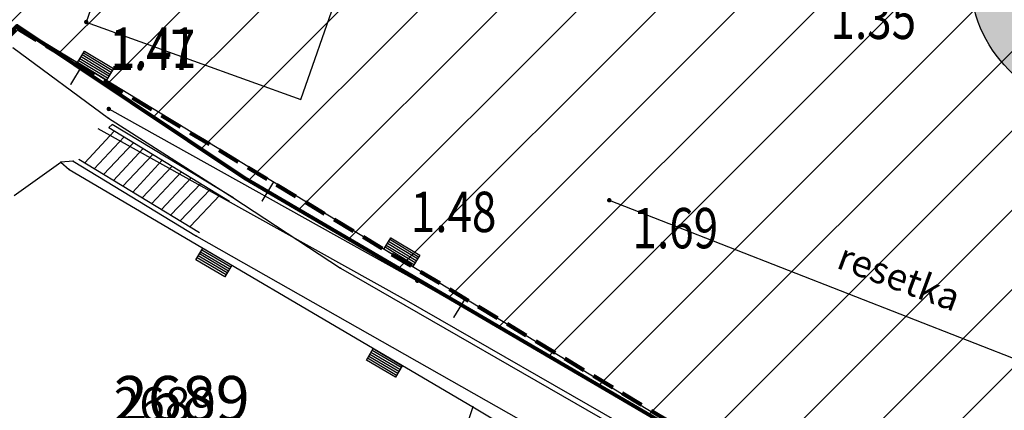
# Model space of a CAD drawing. Units: metres. Extents: x 6568475 to 6572489, y 4680285 to 4683627.
# Drawn here: x 6569491 to 6569513, y 4681993 to 4682002 of the extents above; entities that cross this region are included whole.
import ezdxf
from ezdxf.enums import TextEntityAlignment as Align

# ---------------------------------------------------------------- set-up
doc = ezdxf.new("R2010")
doc.units = ezdxf.units.M
doc.header["$MEASUREMENT"] = 0
for name, pattern in [('ACAD_ISO02W100', [15, 12, -3]), ('DASHED', [0.75, 0.5, -0.25]), ('GRANICA_KO', [3, 1, 1, 1])]:
    doc.linetypes.add(name, pattern=pattern)
for name, color, linetype, lineweight in [('00_mb_elaborat taksacije', 7, 'Continuous', 13), ('00_mb_granica_obuhvata', 18, 'ACAD_ISO02W100', 50), ('00_mb_obuhvat_luka_pristanište', 43, 'Continuous', 50), ('granice Kulturnog dobra', 160, 'Continuous', 80), ('katastarska podloga budva', 251, 'Continuous', 13), ('srafura zasticena okolina', 1, 'Continuous', 9)]:
    doc.layers.add(name, color=color, linetype=linetype, lineweight=lineweight)
for name, color, linetype in [('00_mb_elaborat_taksacije_krošnja', 7, 'Continuous'), ('01-Geodetska osnova', 7, 'Continuous'), ('1-katastar-PARCELE_GRANICE', 7, 'Continuous'), ('beton', 241, 'Continuous'), ('D_TACKE', 1, 'Continuous'), ('OGRADE', 250, 'Continuous'), ('OSTALE_LINIJE', 6, 'Continuous'), ('PARCELE_GRANICE', 134, 'Continuous'), ('PARCELE_OZNAKE', 2, 'Continuous'), ('STEPENICE', 254, 'Continuous'), ('top znaci', 250, 'Continuous'), ('zid', 130, 'Continuous')]:
    doc.layers.add(name, color=color, linetype=linetype)
doc.styles.add('DETAC', font='txt.shx', dxfattribs={"width": 0.8})
doc.styles.add('OZNP', font='simplex.shx', dxfattribs={"oblique": 29.793804})

# ---------------------------------------------------------------- blocks, each defined once
blk = doc.blocks.new('TK307A_1')
for p, q in [((-0.3, -0.75), (-0.3, 0.75)), ((-0.3, 0.75), (0.3, 0.75)), ((-0.2, -0.75), (-0.2, 0.75)), ((-0.1, -0.75), (-0.1, 0.75)), ((0, -0.75), (0, 0.75)), ((0.1, -0.75), (0.1, 0.75)), ((0.2, -0.75), (0.2, 0.75)), ((0.3, 0.75), (0.3, -0.75)), ((0.3, -0.75), (-0.3, -0.75))]:
    blk.add_line(p, q)
blk = doc.blocks.new('PIK01')
h = blk.add_hatch(color=256)
edge = h.paths.add_edge_path()
edge.add_arc((0, 0), 0.05, 0, 360)
blk.add_point((0, 0))
blk = doc.blocks.new('TACKA')
at = {"color": 0, "linetype": 'ByBlock'}
blk.add_blockref('PIK01', (0, 0), dxfattribs=at)
at = {"color": 0, "linetype": 'ByBlock', "style": 'DETAC', "width": 0.8}
for tag, p in [('IMTAC', (0.575, 0.685)), ('KOTAC', (0.575, -0.691))]:
    blk.add_attdef(tag, text='', height=1, dxfattribs=at).set_placement(p, align=Align.MIDDLE_LEFT)
at = {"color": 0, "linetype": 'ByBlock', "style": 'DETAC', "width": 0.8, "flags": 1}
blk.add_attdef('OPTAC', text='', height=1, dxfattribs=at).set_placement((-0.411, -0.003), align=Align.MIDDLE_RIGHT)

msp = doc.modelspace()

# ---------------------------------------------------------------- hatches: boundary and pattern name
at = {"layer": '00_mb_elaborat_taksacije_krošnja', "transparency": 33554623}
h = msp.add_hatch(color=140, dxfattribs=at)
edge = h.paths.add_edge_path()
edge.add_arc((6569515.405, 4682003.134), 2.9, 0, 360)
edge = h.paths.add_edge_path(flags=17)
edge.add_arc((6569515.405, 4682003.134), 0.06, 0, 360)
h = msp.add_hatch(color=140, dxfattribs=at)
edge = h.paths.add_edge_path()
edge.add_arc((6569515.405, 4682003.134), 2.9, 0, 360)
edge = h.paths.add_edge_path(flags=17)
edge.add_arc((6569515.405, 4682003.134), 0.06, 0, 360)
at = {"layer": '00_mb_obuhvat_luka_pristanište', "lineweight": -3}
h = msp.add_hatch(dxfattribs=at)
h.set_pattern_fill('ANSI37', color=256, scale=50)
edge = h.paths.add_edge_path()
edge.add_line((6569986.102, 4682590.022), (6569956.081, 4682571.74))
edge.add_line((6569956.081, 4682571.74), (6569915.255, 4682552.786))
edge.add_line((6569915.255, 4682552.786), (6569898.678, 4682544.122))
edge.add_line((6569898.678, 4682544.122), (6569885.856, 4682535.882))
edge.add_line((6569885.856, 4682535.882), (6569870.653, 4682524.577))
edge.add_line((6569870.653, 4682524.577), (6569840.383, 4682493.976))
edge.add_line((6569840.383, 4682493.976), (6569832.531, 4682485.596))
edge.add_line((6569832.531, 4682485.596), (6569824.187, 4682465.549))
edge.add_line((6569824.187, 4682465.549), (6569822.294, 4682457.938))
edge.add_line((6569822.294, 4682457.938), (6569820.146, 4682452.102))
edge.add_line((6569820.146, 4682452.102), (6569815.482, 4682429.777))
edge.add_line((6569815.482, 4682429.777), (6569816.397, 4682408.22))
edge.add_line((6569816.397, 4682408.22), (6569816.536, 4682398.836))
edge.add_line((6569816.536, 4682398.836), (6569820.611, 4682385.145))
edge.add_line((6569820.611, 4682385.145), (6569827.63, 4682367.85))
edge.add_line((6569827.63, 4682367.85), (6569836.508, 4682349.784))
edge.add_line((6569836.508, 4682349.784), (6569859.867, 4682329.397))
edge.add_line((6569859.867, 4682329.397), (6569782.477, 4682156.325))
edge.add_line((6569782.477, 4682156.325), (6569804.458, 4682123.127))
edge.add_line((6569804.458, 4682123.127), (6569808.329, 4682045.626))
edge.add_line((6569808.329, 4682045.626), (6569803.957, 4682044.204))
edge.add_line((6569803.957, 4682044.204), (6569796.555, 4682040.704))
edge.add_line((6569796.555, 4682040.704), (6569785.9, 4682035.213))
edge.add_line((6569785.9, 4682035.213), (6569773.286, 4682029.397))
edge.add_line((6569773.286, 4682029.397), (6569710.302, 4682015.833))
edge.add_line((6569710.302, 4682015.833), (6569707.53, 4682040.75))
edge.add_line((6569707.53, 4682040.75), (6569652.326, 4682033.962))
edge.add_line((6569652.326, 4682033.962), (6569641.339, 4682042.463))
edge.add_line((6569641.339, 4682042.463), (6569640.005, 4682044.485))
edge.add_line((6569640.005, 4682044.485), (6569598.043, 4681994.105))
edge.add_line((6569598.043, 4681994.105), (6569485.46, 4682034.902))
edge.add_line((6569485.46, 4682034.902), (6569484.05, 4682067.738))
edge.add_line((6569484.05, 4682067.738), (6569484.84, 4682097.283))
edge.add_line((6569484.84, 4682097.283), (6569486.462, 4682112.899))
edge.add_line((6569486.462, 4682112.899), (6569488.236, 4682123.044))
edge.add_line((6569488.236, 4682123.044), (6569489.725, 4682143.906))
edge.add_line((6569489.725, 4682143.906), (6569494.473, 4682145.463))
edge.add_line((6569494.473, 4682145.463), (6569540.226, 4682257.188))
edge.add_line((6569540.226, 4682257.188), (6569541.571, 4682263.737))
edge.add_line((6569541.571, 4682263.737), (6569542.241, 4682263.465))
edge.add_line((6569542.241, 4682263.465), (6569551.376, 4682262.824))
edge.add_line((6569551.376, 4682262.824), (6569556.312, 4682260.683))
edge.add_line((6569556.312, 4682260.683), (6569558.283, 4682261.637))
edge.add_line((6569558.283, 4682261.637), (6569563.635, 4682266.935))
edge.add_line((6569563.635, 4682266.935), (6569569.056, 4682275.331))
edge.add_line((6569569.056, 4682275.331), (6569576.3, 4682281.38))
edge.add_line((6569576.3, 4682281.38), (6569579.76, 4682287.991))
edge.add_line((6569579.76, 4682287.991), (6569581.844, 4682297.757))
edge.add_line((6569581.844, 4682297.757), (6569582.852, 4682299.439))
edge.add_line((6569582.852, 4682299.439), (6569585.928, 4682306.934))
edge.add_line((6569585.928, 4682306.934), (6569586.251, 4682308.851))
edge.add_line((6569586.251, 4682308.851), (6569591.391, 4682314.971))
edge.add_line((6569591.391, 4682314.971), (6569600.409, 4682328.172))
edge.add_line((6569600.409, 4682328.172), (6569615.149, 4682348.323))
edge.add_line((6569615.149, 4682348.323), (6569618.916, 4682351.605))
edge.add_line((6569618.916, 4682351.605), (6569630.98, 4682364.945))
edge.add_line((6569630.98, 4682364.945), (6569637.318, 4682372.667))
edge.add_line((6569637.318, 4682372.667), (6569638.41, 4682375.453))
edge.add_line((6569638.41, 4682375.453), (6569640.998, 4682377.778))
edge.add_line((6569640.998, 4682377.778), (6569658.063, 4682396.679))
edge.add_line((6569658.063, 4682396.679), (6569659.589, 4682403.489))
edge.add_line((6569659.589, 4682403.489), (6569660.069, 4682406.442))
edge.add_line((6569660.069, 4682406.442), (6569663.959, 4682409.491))
edge.add_line((6569663.959, 4682409.491), (6569664.88, 4682409.843))
edge.add_line((6569664.88, 4682409.843), (6569668.441, 4682408.117))
edge.add_line((6569668.441, 4682408.117), (6569674.043, 4682406.472))
edge.add_line((6569674.043, 4682406.472), (6569675.192, 4682406.531))
edge.add_line((6569675.192, 4682406.531), (6569674.997, 4682407.474))
edge.add_line((6569674.997, 4682407.474), (6569673.688, 4682410.173))
edge.add_line((6569673.688, 4682410.173), (6569673.413, 4682411.123))
edge.add_line((6569673.413, 4682411.123), (6569676.094, 4682408.208))
edge.add_line((6569676.094, 4682408.208), (6569677.89, 4682405.826))
edge.add_line((6569677.89, 4682405.826), (6569681.834, 4682405.58))
edge.add_line((6569681.834, 4682405.58), (6569682.369, 4682406.183))
edge.add_line((6569682.369, 4682406.183), (6569680.235, 4682408.317))
edge.add_line((6569680.235, 4682408.317), (6569676.749, 4682413.197))
edge.add_line((6569676.749, 4682413.197), (6569674.699, 4682415.027))
edge.add_line((6569674.699, 4682415.027), (6569674.033, 4682416.122))
edge.add_line((6569674.033, 4682416.122), (6569674.118, 4682417.056))
edge.add_line((6569674.118, 4682417.056), (6569676.485, 4682419.423))
edge.add_line((6569676.485, 4682419.423), (6569678.947, 4682422.033))
edge.add_line((6569678.947, 4682422.033), (6569679.898, 4682421.808))
edge.add_line((6569679.898, 4682421.808), (6569682.323, 4682420.05))
edge.add_line((6569682.323, 4682420.05), (6569683.285, 4682419.832))
edge.add_line((6569683.285, 4682419.832), (6569685.96, 4682421.15))
edge.add_line((6569685.96, 4682421.15), (6569688.74, 4682422.271))
edge.add_line((6569688.74, 4682422.271), (6569690.152, 4682423.661))
edge.add_line((6569690.152, 4682423.661), (6569691.247, 4682425.335))
edge.add_line((6569691.247, 4682425.335), (6569694.391, 4682429.219))
edge.add_line((6569694.391, 4682429.219), (6569696.33, 4682432.708))
edge.add_line((6569696.33, 4682432.708), (6569706.919, 4682440.182))
edge.add_line((6569706.919, 4682440.182), (6569707.392, 4682439.404))
edge.add_line((6569707.392, 4682439.404), (6569707.324, 4682438.411))
edge.add_line((6569707.324, 4682438.411), (6569706.668, 4682437.425))
edge.add_line((6569706.668, 4682437.425), (6569706.022, 4682436.993))
edge.add_line((6569706.022, 4682436.993), (6569707.727, 4682432.315))
edge.add_line((6569707.727, 4682432.315), (6569710.839, 4682434.851))
edge.add_line((6569710.839, 4682434.851), (6569713.491, 4682436.247))
edge.add_line((6569713.491, 4682436.247), (6569714.041, 4682436.797))
edge.add_line((6569714.041, 4682436.797), (6569714.044, 4682437.935))
edge.add_line((6569714.044, 4682437.935), (6569712.753, 4682439.441))
edge.add_line((6569712.753, 4682439.441), (6569711.46, 4682440.19))
edge.add_line((6569711.46, 4682440.19), (6569710.886, 4682443.613))
edge.add_line((6569710.886, 4682443.613), (6569714.164, 4682445.879))
edge.add_line((6569714.164, 4682445.879), (6569717.065, 4682446.435))
edge.add_line((6569717.065, 4682446.435), (6569727.01, 4682445.497))
edge.add_line((6569727.01, 4682445.497), (6569728.288, 4682446.173))
edge.add_line((6569728.288, 4682446.173), (6569729.852, 4682448.115))
edge.add_line((6569729.852, 4682448.115), (6569731.809, 4682450.071))
edge.add_line((6569731.809, 4682450.071), (6569732.449, 4682455.263))
edge.add_line((6569732.449, 4682455.263), (6569732.487, 4682457.262))
edge.add_line((6569732.487, 4682457.262), (6569732.85, 4682458.177))
edge.add_line((6569732.85, 4682458.177), (6569734.616, 4682459.066))
edge.add_line((6569734.616, 4682459.066), (6569743.922, 4682445.589))
edge.add_arc((6569746.375, 4682448.043), 3.47, 225.0085, 385.208)
edge.add_line((6569749.515, 4682449.52), (6569740.379, 4682466.148))
edge.add_line((6569740.379, 4682466.148), (6569736.473, 4682469.949))
edge.add_line((6569736.473, 4682469.949), (6569737.173, 4682470.488))
edge.add_line((6569737.173, 4682470.488), (6569739.018, 4682469.981))
edge.add_line((6569739.018, 4682469.981), (6569740.292, 4682467.279))
edge.add_line((6569740.292, 4682467.279), (6569744.137, 4682461.433))
edge.add_line((6569744.137, 4682461.433), (6569745.486, 4682458.756))
edge.add_line((6569745.486, 4682458.756), (6569746.168, 4682458.052))
edge.add_line((6569746.168, 4682458.052), (6569761.262, 4682469.113))
edge.add_arc((6569760.049, 4682474.449), 5.472, 282.8125, 369.641)
edge.add_line((6569765.443, 4682475.365), (6569766.74, 4682482.24))
edge.add_line((6569766.74, 4682482.24), (6569767.411, 4682484.116))
edge.add_arc((6569787.794, 4682470.267), 24.643, 127.6327, 145.8074, ccw=False)
edge.add_line((6569772.747, 4682489.783), (6569773.388, 4682490.747))
edge.add_line((6569773.388, 4682490.747), (6569773.552, 4682491.729))
edge.add_line((6569773.552, 4682491.729), (6569773.248, 4682494.711))
edge.add_line((6569773.248, 4682494.711), (6569774.237, 4682498.543))
edge.add_line((6569774.237, 4682498.543), (6569775.313, 4682501.321))
edge.add_line((6569775.313, 4682501.321), (6569780.168, 4682506.356))
edge.add_line((6569780.168, 4682506.356), (6569781.02, 4682508.149))
edge.add_line((6569781.02, 4682508.149), (6569783.782, 4682517.749))
edge.add_line((6569783.782, 4682517.749), (6569784.928, 4682519.359))
edge.add_line((6569784.928, 4682519.359), (6569802.235, 4682534.394))
edge.add_arc((6569549.39, 4683028.641), 555.167, 297.09323, 299.16016)
edge.add_line((6569819.896, 4682543.835), (6569821.538, 4682544.975))
edge.add_line((6569821.538, 4682544.975), (6569826.262, 4682546.593))
edge.add_line((6569826.262, 4682546.593), (6569841.212, 4682552.286))
edge.add_line((6569841.212, 4682552.286), (6569848.057, 4682556.419))
edge.add_line((6569848.057, 4682556.419), (6569849.86, 4682557.28))
edge.add_line((6569849.86, 4682557.28), (6569858.295, 4682560.413))
edge.add_line((6569858.295, 4682560.413), (6569874.719, 4682564.745))
edge.add_line((6569874.719, 4682564.745), (6569876.429, 4682565.72))
edge.add_line((6569876.429, 4682565.72), (6569878.259, 4682568.09))
edge.add_line((6569878.259, 4682568.09), (6569880.012, 4682569.012))
edge.add_line((6569880.012, 4682569.012), (6569882.991, 4682569.24))
edge.add_line((6569882.991, 4682569.24), (6569885.961, 4682568.838))
edge.add_line((6569885.961, 4682568.838), (6569888.907, 4682568.276))
edge.add_line((6569888.907, 4682568.276), (6569889.942, 4682568.207))
edge.add_line((6569889.942, 4682568.207), (6569902.782, 4682569.945))
edge.add_line((6569902.782, 4682569.945), (6569909.634, 4682571.338))
edge.add_line((6569909.634, 4682571.338), (6569912.568, 4682570.75))
edge.add_line((6569912.568, 4682570.75), (6569913.554, 4682570.598))
edge.add_line((6569913.554, 4682570.598), (6569914.524, 4682570.786))
edge.add_line((6569914.524, 4682570.786), (6569915.212, 4682571.497))
edge.add_line((6569915.212, 4682571.497), (6569916.586, 4682574.16))
edge.add_line((6569916.586, 4682574.16), (6569917.292, 4682574.859))
edge.add_line((6569917.292, 4682574.859), (6569918.224, 4682575.207))
edge.add_line((6569918.224, 4682575.207), (6569921.2, 4682575.561))
edge.add_line((6569921.2, 4682575.561), (6569924.129, 4682576.207))
edge.add_line((6569924.129, 4682576.207), (6569940.031, 4682577.957))
edge.add_line((6569940.031, 4682577.957), (6569946.83, 4682579.616))
edge.add_line((6569946.83, 4682579.616), (6569956.417, 4682582.456))
edge.add_line((6569956.417, 4682582.456), (6569986.102, 4682590.022))
at = {"layer": 'srafura zasticena okolina'}
h = msp.add_hatch(dxfattribs=at)
h.set_pattern_fill('ANSI31', color=256, scale=10)
h.set_pattern_definition([(45, (0, 0), (-0.88388347648, 0.88388347648), [])])
h.paths.add_polyline_path([(6569352.16, 4682038.99), (6569380.55, 4682037.41), (6569386.67, 4682037.21), (6569388.23, 4682037.15), (6569392.16, 4682035.33), (6569411.937, 4682032.256), (6569413.06, 4682034.57), (6569417.67, 4682033.9), (6569419.24, 4682039.27), (6569432.937, 4682036.879), (6569433.857, 4682047.482), (6569434.041, 4682050.617), (6569438.27, 4682088.541), (6569438.638, 4682092.045), (6569441.473, 4682121.53), (6569444.028, 4682153.81), (6569444.665, 4682161.846), (6569445.579, 4682173.392), (6569470.71, 4682161.054), (6569475.337, 4682158.792), (6569480.325, 4682156.144), (6569479.39, 4682153.56), (6569484.67, 4682149.53), (6569484.036, 4682142.711), (6569483.29, 4682134.55), (6569481.656, 4682121.74), (6569482.32, 4682121.69), (6569482.018, 4682119.112), (6569481.55, 4682118.96), (6569481.04, 4682115.94), (6569479.51, 4682103.01), (6569479.3, 4682100.12), (6569478.12, 4682080.61), (6569477.86, 4682061.19), (6569477.97, 4682058.5), (6569478.27, 4682043.81), (6569479.24, 4682034.304), (6569600.57, 4681990.5), (6569641.44, 4682042.31), (6569652.42, 4682033.89), (6569707.53, 4682040.75), (6569712.33, 4682001.92), (6569657.601, 4681988.461), (6569658.164, 4681984.958), (6569658.54, 4681981.21), (6569687.161, 4681984.902), (6569606.25, 4681760.981), (6569553.419, 4681747.321), (6569514.902, 4681761.227), (6569508.29, 4681775.426), (6569498.448, 4681788.201), (6569486.446, 4681796.329), (6569475.224, 4681792.224), (6569465.59, 4681799.75), (6569459.435, 4681810.219), (6569474.635, 4681853.354), (6569475.101, 4681854.721), (6569475.343, 4681857.501), (6569474.592, 4681865.036), (6569473.519, 4681868.583), (6569469.865, 4681877.012), (6569469.023, 4681878.509), (6569467.319, 4681880.133), (6569462.623, 4681883.485), (6569460.572, 4681885.565), (6569458.682, 4681887.027), (6569450.136, 4681892.356), (6569441.862, 4681898.073), (6569434.143, 4681899.865), (6569432.125, 4681900.044), (6569423.887, 4681901.773), (6569412.512, 4681901.272), (6569412.682, 4681899.774), (6569407.745, 4681898.91), (6569407.535, 4681898.187), (6569402.59, 4681898.81), (6569402.673, 4681899.872), (6569376.58, 4681897.18), (6569375.08, 4681906.2), (6569377.15, 4681906.413), (6569375.55, 4681920.84), (6569367.098, 4681919.938), (6569365.54, 4681934.848), (6569320.442, 4681930.259), (6569319.99, 4681933.95), (6569319.11, 4681933.88), (6569317.61, 4681935.73), (6569317.38, 4681938.63), (6569318.3, 4681940.75), (6569319.18, 4681940.82), (6569319.06, 4681943), (6569320.15, 4681943.08), (6569316.37, 4681976.02), (6569329.53, 4681978.02), (6569329.17, 4681981.46), (6569319.09, 4681980.48), (6569317.52, 4681993.77), (6569324.17, 4681992.97), (6569326.46, 4682034.64), (6569343.71, 4682038.84)])
h.paths.add_polyline_path([(6569590.06, 4681811.66), (6569586.02, 4681786.46), (6569596.45, 4681786.61), (6569596.25, 4681784.797), (6569594.79, 4681774.09), (6569594.19, 4681771.77), (6569591.9, 4681769.71), (6569588.68, 4681768.88), (6569584.75, 4681768.43), (6569584.37, 4681769.19), (6569573.55, 4681765.63), (6569567.92, 4681765.36), (6569561.45, 4681762.34), (6569558.338, 4681762.3), (6569556.986, 4681762.4), (6569540.59, 4681763.99), (6569539.2, 4681763.73), (6569537.32, 4681763.66), (6569534.24, 4681761.84), (6569532.13, 4681761.58), (6569530.58, 4681761.68), (6569528.08, 4681760.36), (6569524.22, 4681762.07), (6569523.05, 4681762.14), (6569520.71, 4681764.48), (6569518.76, 4681766.92), (6569515.98, 4681772.39), (6569511.45, 4681781.35), (6569510.69, 4681784.28), (6569508.46, 4681784.63), (6569506.28, 4681787.97), (6569505.49, 4681791.25), (6569505.46, 4681792.82), (6569500.05, 4681799.93), (6569498.75, 4681801.33), (6569497.06, 4681803.17), (6569493, 4681806.16), (6569490.77, 4681806.47), (6569486.778, 4681806.497), (6569482.94, 4681803.91), (6569475.77, 4681804.611), (6569473.12, 4681804.87), (6569471.08, 4681805.24), (6569468.53, 4681804.27), (6569466.84, 4681804.39), (6569464.66, 4681805.98), (6569463.89, 4681807.16), (6569464.34, 4681811.81), (6569464.81, 4681814.13), (6569466.13, 4681820.96), (6569464.4, 4681822.09), (6569465.97, 4681825.6), (6569466.78, 4681825.48), (6569467.15, 4681826.68), (6569472.46, 4681842.39), (6569475.5, 4681851.24), (6569476.58, 4681854.41), (6569476.85, 4681857.51), (6569476.07, 4681865.33), (6569474.93, 4681869.1), (6569471.21, 4681877.68), (6569470.22, 4681879.44), (6569468.28, 4681881.29), (6569463.6, 4681884.63), (6569461.57, 4681886.69), (6569459.54, 4681888.26), (6569450.96, 4681893.61), (6569442.48, 4681899.47), (6569434.38, 4681901.35), (6569432.346, 4681901.53), (6569424.01, 4681903.28), (6569410.84, 4681902.7), (6569411.032, 4681901.008), (6569409.5, 4681900.74), (6569409.84, 4681903.31), (6569409.28, 4681903.93), (6569411.23, 4681915.19), (6569409.6, 4681915.88), (6569408.14, 4681917.13), (6569407.47, 4681918.39), (6569407.22, 4681920.47), (6569408.01, 4681922.63), (6569410.2, 4681924.19), (6569413.21, 4681924.41), (6569414.32, 4681924.27), (6569418.81, 4681937.9), (6569422.87, 4681951.54), (6569430.99, 4681978.84), (6569429.36, 4681979.46), (6569427.69, 4681980.47), (6569426.82, 4681982.23), (6569426.71, 4681983.966), (6569427.02, 4681985.61), (6569428.37, 4681987.46), (6569430.42, 4681988.71), (6569431.88, 4681988.89), (6569433.37, 4681988.79), (6569434.8, 4681988.03), (6569436.47, 4681986.02), (6569437.1, 4681983.56), (6569436.65, 4681981.41), (6569467.85, 4681975.01), (6569474.25, 4681982.22), (6569477.87, 4681987.24), (6569478.5, 4681987.14), (6569479.76, 4681988.27), (6569480.42, 4681989.35), (6569481.59, 4681989.14), (6569485.09, 4681993.33), (6569487.84, 4681996.92), (6569487.25, 4681997.32), (6569487.95, 4681999.35), (6569488.73, 4681999.54), (6569491.25, 4682002.06), (6569496.32, 4681998.67), (6569508.85, 4681991.33), (6569511.24, 4681989.9), (6569517.23, 4681987.76), (6569518.7, 4681990.35), (6569524.12, 4681987.76), (6569536.1, 4681981.45), (6569538.33, 4681980.38), (6569544.34, 4681977.85), (6569547.6, 4681981.91), (6569551.27, 4681981.71), (6569563.3, 4681976.46), (6569571.16, 4681973.37), (6569583.51, 4681967.07), (6569593.53, 4681962.06), (6569595.03, 4681961.22), (6569598.29, 4681959.17), (6569600.62, 4681956.62), (6569605.35, 4681950.46), (6569608.01, 4681951.41), (6569610.38, 4681951.72), (6569621.18, 4681950.03), (6569622.327, 4681949.87), (6569628.13, 4681947.64), (6569629.67, 4681945.7), (6569630.04, 4681940.2), (6569628.89, 4681939.16), (6569619.955, 4681939.327), (6569615.35, 4681922.79), (6569609.8, 4681903.85), (6569604.89, 4681887.05), (6569599.42, 4681868.63), (6569598.62, 4681865.1), (6569596.82, 4681853.98), (6569593.84, 4681835.45)], flags=16)

# ---------------------------------------------------------------- linework, layer by layer
at = {"layer": '00_mb_elaborat taksacije', "linetype": 'GRANICA_KO'}
msp.add_line((6569491.25, 4682002.06), (6569511.24, 4681989.9), dxfattribs=at)
at = {"layer": '00_mb_elaborat taksacije'}
for p, q in [((6569491.16, 4682001.57), (6569493.29, 4682000)), ((6569492.7, 4682001.18), (6569492.44, 4682000.75)), ((6569493.29, 4682000), (6569496.06, 4681998.23)), ((6569493.37, 4681999.86), (6569493.3, 4681999.79)), ((6569493.3, 4681999.79), (6569495.99, 4681998.15)), ((6569496.06, 4681998.23), (6569493.37, 4681999.86)), ((6569492.76, 4681999), (6569493.42, 4681999.71)), ((6569492.97, 4681998.87), (6569493.64, 4681999.58)), ((6569493.18, 4681998.74), (6569493.85, 4681999.45)), ((6569493.4, 4681998.61), (6569494.06, 4681999.32)), ((6569493.61, 4681998.48), (6569494.28, 4681999.19)), ((6569491.19, 4681998.27), (6569492.23, 4681999.02)), ((6569492.5, 4681999.04), (6569492.23, 4681999.02)), ((6569492.23, 4681999.02), (6569492.41, 4681998.85)), ((6569492.5, 4681999.04), (6569495.25, 4681997.37)), ((6569492.63, 4681999.08), (6569495.32, 4681997.45)), ((6569493.83, 4681998.35), (6569494.49, 4681999.06)), ((6569494.04, 4681998.22), (6569494.71, 4681998.93)), ((6569492.41, 4681998.85), (6569501.41, 4681993.56)), ((6569494.25, 4681998.09), (6569494.92, 4681998.8)), ((6569494.47, 4681997.96), (6569495.13, 4681998.67)), ((6569494.68, 4681997.84), (6569495.35, 4681998.54)), ((6569496.97, 4681998.58), (6569496.71, 4681998.15)), ((6569494.89, 4681997.71), (6569495.56, 4681998.41)), ((6569495.11, 4681997.58), (6569495.77, 4681998.28)), ((6569496.06, 4681998.23), (6569498.46, 4681996.65)), ((6569495.25, 4681997.37), (6569504.07, 4681992.37)), ((6569498.46, 4681996.65), (6569511.01, 4681989.45)), ((6569501.24, 4681995.98), (6569500.98, 4681995.55)), ((6569501.41, 4681993.56), (6569500.85, 4681991.85)), ((6569501.41, 4681993.56), (6569504.1, 4681991.96))]:
    msp.add_line(p, q, dxfattribs=at)
at = {"layer": '00_mb_elaborat_taksacije_krošnja'}
msp.add_circle((6569515.405, 4682003.134, 1.27), 2.9, dxfattribs=at)
msp.add_circle((6569515.405, 4682003.134, 1.27), 2.9, dxfattribs=at)
at = {"layer": '00_mb_granica_obuhvata', "linetype": 'DASHED', "lineweight": 100}
msp.add_lwpolyline([(6569436.573, 4681981.361), (6569467.868, 4681974.955), (6569478.534, 4681987.103), (6569479.799, 4681988.238), (6569480.445, 4681989.295), (6569481.61, 4681989.086), (6569487.913, 4681996.931), (6569487.31, 4681997.34), (6569487.988, 4681999.308), (6569488.746, 4681999.498), (6569491.258, 4682001.997), (6569511.208, 4681989.965), (6569517.252, 4681987.698), (6569518.723, 4681990.289), (6569544.354, 4681977.788), (6569547.625, 4681981.862), (6569549.13, 4681981.97), (6569551.233, 4681981.787), (6569595, 4681961.179), (6569605.334, 4681950.404), (6569610.382, 4681951.669), (6569621.411, 4681949.837), (6569623.796, 4681949.521), (6569627.977, 4681947.646)], dxfattribs=at)
at = {"layer": '1-katastar-PARCELE_GRANICE', "linetype": 'Continuous', "lineweight": 0}
for p, q in [((6569491.25, 4682002.06), (6569496.32, 4681998.67)), ((6569491.25, 4682002.06), (6569511.24, 4681989.9)), ((6569491.19, 4681998.27), (6569492.23, 4681999.02)), ((6569491.19, 4681998.27), (6569492.23, 4681999.02)), ((6569492.23, 4681999.02), (6569492.41, 4681998.85)), ((6569492.23, 4681999.02), (6569492.41, 4681998.85)), ((6569492.41, 4681998.85), (6569501.41, 4681993.56)), ((6569492.41, 4681998.85), (6569501.41, 4681993.56)), ((6569496.32, 4681998.67), (6569508.85, 4681991.33)), ((6569501.41, 4681993.56), (6569504.1, 4681991.96)), ((6569501.41, 4681993.56), (6569504.1, 4681991.96))]:
    msp.add_line(p, q, dxfattribs=at)
at = {"layer": 'beton', "color": 18, "true_color": 0x000000}
for p, q in [((6569494.476, 4682006.956), (6569492.794, 4682002.141)), ((6569497.577, 4682000.415), (6569499.259, 4682005.23)), ((6569492.794, 4682002.141), (6569497.577, 4682000.415))]:
    msp.add_line(p, q, dxfattribs=at)
at = {"layer": 'D_TACKE', "color": 18, "true_color": 0x000000}
for p in [(6569493.29, 4682000), (6569492.23, 4681999.02), (6569492.5, 4681999.04), (6569492.41, 4681998.85), (6569496.06, 4681998.23), (6569495.25, 4681997.37), (6569498.46, 4681996.65), (6569501.41, 4681993.56)]:
    msp.add_point(p, dxfattribs=at)
at = {"layer": 'granice Kulturnog dobra'}
msp.add_lwpolyline([(6569436.65, 4681981.41), (6569467.85, 4681975.01), (6569474.25, 4681982.22), (6569477.87, 4681987.24), (6569478.5, 4681987.14), (6569479.76, 4681988.27), (6569480.42, 4681989.35), (6569481.59, 4681989.14), (6569485.09, 4681993.33), (6569487.84, 4681996.92), (6569487.25, 4681997.32), (6569487.95, 4681999.35), (6569488.73, 4681999.54), (6569491.25, 4682002.06), (6569496.32, 4681998.67), (6569508.85, 4681991.33), (6569511.24, 4681989.9), (6569517.23, 4681987.76)], dxfattribs=at)
at = {"layer": 'katastarska podloga budva', "color": 7, "linetype": 'GRANICA_KO'}
msp.add_line((6569491.25, 4682002.06), (6569511.24, 4681989.9), dxfattribs=at)
msp.add_line((6569491.25, 4682002.06), (6569511.24, 4681989.9), dxfattribs=at)
at = {"layer": 'katastarska podloga budva'}
for p, q in [((6569491.16, 4682001.57), (6569493.29, 4682000)), ((6569492.7, 4682001.18), (6569492.44, 4682000.75)), ((6569493.29, 4682000), (6569496.06, 4681998.23)), ((6569493.37, 4681999.86), (6569493.3, 4681999.79)), ((6569493.3, 4681999.79), (6569495.99, 4681998.15)), ((6569496.06, 4681998.23), (6569493.37, 4681999.86)), ((6569492.76, 4681999), (6569493.42, 4681999.71)), ((6569492.97, 4681998.87), (6569493.64, 4681999.58)), ((6569493.18, 4681998.74), (6569493.85, 4681999.45)), ((6569493.4, 4681998.61), (6569494.06, 4681999.32)), ((6569493.61, 4681998.48), (6569494.28, 4681999.19)), ((6569491.19, 4681998.27), (6569492.23, 4681999.02)), ((6569492.5, 4681999.04), (6569492.23, 4681999.02)), ((6569492.23, 4681999.02), (6569492.41, 4681998.85)), ((6569492.5, 4681999.04), (6569495.25, 4681997.37)), ((6569492.63, 4681999.08), (6569495.32, 4681997.45)), ((6569493.83, 4681998.35), (6569494.49, 4681999.06)), ((6569494.04, 4681998.22), (6569494.71, 4681998.93)), ((6569492.41, 4681998.85), (6569501.41, 4681993.56)), ((6569494.25, 4681998.09), (6569494.92, 4681998.8)), ((6569494.47, 4681997.96), (6569495.13, 4681998.67)), ((6569494.68, 4681997.84), (6569495.35, 4681998.54)), ((6569496.97, 4681998.58), (6569496.71, 4681998.15)), ((6569494.89, 4681997.71), (6569495.56, 4681998.41)), ((6569495.11, 4681997.58), (6569495.77, 4681998.28)), ((6569496.06, 4681998.23), (6569498.46, 4681996.65)), ((6569495.25, 4681997.37), (6569504.07, 4681992.37)), ((6569498.46, 4681996.65), (6569511.01, 4681989.45)), ((6569501.24, 4681995.98), (6569500.98, 4681995.55)), ((6569501.41, 4681993.56), (6569500.85, 4681991.85)), ((6569501.41, 4681993.56), (6569504.1, 4681991.96))]:
    msp.add_line(p, q, dxfattribs=at)
for p in [(6569493.29, 4682000), (6569492.23, 4681999.02), (6569492.5, 4681999.04), (6569492.41, 4681998.85), (6569496.06, 4681998.23), (6569495.25, 4681997.37), (6569498.46, 4681996.65), (6569501.41, 4681993.56)]:
    msp.add_point(p, dxfattribs=at)
at = {"layer": 'OGRADE', "color": 18, "true_color": 0x000000}
for p, q in [((6569492.7, 4682001.18), (6569492.44, 4682000.75)), ((6569496.97, 4681998.58), (6569496.71, 4681998.15)), ((6569501.24, 4681995.98), (6569500.98, 4681995.55))]:
    msp.add_line(p, q, dxfattribs=at)
at = {"layer": 'OSTALE_LINIJE', "color": 18, "true_color": 0x000000}
for p, q in [((6569491.16, 4682001.57), (6569493.29, 4682000)), ((6569493.29, 4682000), (6569496.06, 4681998.23)), ((6569492.5, 4681999.04), (6569492.23, 4681999.02)), ((6569492.5, 4681999.04), (6569495.25, 4681997.37)), ((6569496.06, 4681998.23), (6569498.46, 4681996.65)), ((6569495.25, 4681997.37), (6569504.07, 4681992.37)), ((6569498.46, 4681996.65), (6569511.01, 4681989.45)), ((6569501.41, 4681993.56), (6569500.85, 4681991.85))]:
    msp.add_line(p, q, dxfattribs=at)
at = {"layer": 'PARCELE_GRANICE', "color": 18, "linetype": 'GRANICA_KO', "true_color": 0x000000}
msp.add_line((6569491.25, 4682002.06), (6569511.24, 4681989.9), dxfattribs=at)
msp.add_line((6569491.25, 4682002.06), (6569511.24, 4681989.9), dxfattribs=at)
at = {"layer": 'PARCELE_GRANICE', "color": 18, "true_color": 0x000000}
for p, q in [((6569491.19, 4681998.27), (6569492.23, 4681999.02)), ((6569492.23, 4681999.02), (6569492.41, 4681998.85)), ((6569492.41, 4681998.85), (6569501.41, 4681993.56)), ((6569501.41, 4681993.56), (6569504.1, 4681991.96))]:
    msp.add_line(p, q, dxfattribs=at)
at = {"layer": 'STEPENICE', "color": 18, "true_color": 0x000000}
for p, q in [((6569493.37, 4681999.86), (6569493.3, 4681999.79)), ((6569493.3, 4681999.79), (6569495.99, 4681998.15)), ((6569496.06, 4681998.23), (6569493.37, 4681999.86)), ((6569492.76, 4681999), (6569493.42, 4681999.71)), ((6569492.97, 4681998.87), (6569493.64, 4681999.58)), ((6569493.18, 4681998.74), (6569493.85, 4681999.45)), ((6569493.4, 4681998.61), (6569494.06, 4681999.32)), ((6569493.61, 4681998.48), (6569494.28, 4681999.19)), ((6569492.63, 4681999.08), (6569495.32, 4681997.45)), ((6569493.83, 4681998.35), (6569494.49, 4681999.06)), ((6569494.04, 4681998.22), (6569494.71, 4681998.93)), ((6569494.25, 4681998.09), (6569494.92, 4681998.8)), ((6569494.47, 4681997.96), (6569495.13, 4681998.67)), ((6569494.68, 4681997.84), (6569495.35, 4681998.54)), ((6569494.89, 4681997.71), (6569495.56, 4681998.41)), ((6569495.11, 4681997.58), (6569495.77, 4681998.28))]:
    msp.add_line(p, q, dxfattribs=at)
at = {"layer": 'top znaci', "color": 18, "true_color": 0x000000}
msp.add_line((6569504.455, 4681998.168), (6569515.462, 4681993.865), dxfattribs=at)
at = {"layer": 'zid', "color": 18, "true_color": 0x000000}
for p, q in [((6569493.296, 4682000.203), (6569500.174, 4681996.373)), ((6569493.053, 4681999.766), (6569499.928, 4681995.938)), ((6569500.174, 4681996.373), (6569511.074, 4681990.121)), ((6569499.928, 4681995.938), (6569510.854, 4681989.671))]:
    msp.add_line(p, q, dxfattribs=at)

# ---------------------------------------------------------------- block references
at = {"color": 18, "true_color": 0x000000}
ref = msp.add_blockref('TACKA', (6569510.08, 4682003.967), dxfattribs=at)
ref.add_attrib('KOTAC', '1.35', dxfattribs={"color": 32, "linetype": 'ByBlock', "height": 0.9, "style": 'DETAC', "width": 0.8}).set_placement((6569509.387, 4682002.214), align=Align.MIDDLE_LEFT)
ref = msp.add_blockref('TACKA', (6569492.794, 4682002.141), dxfattribs=at)
ref.add_attrib('KOTAC', '1.47', dxfattribs={"color": 32, "linetype": 'ByBlock', "height": 0.9, "style": 'DETAC', "width": 0.8}).set_placement((6569493.312, 4682001.519), align=Align.MIDDLE_LEFT)
ref = msp.add_blockref('TACKA', (6569504.455, 4681998.168), dxfattribs=at)
ref.add_attrib('KOTAC', '1.69', dxfattribs={"color": 32, "linetype": 'ByBlock', "height": 0.9, "style": 'DETAC', "width": 0.8}).set_placement((6569504.973, 4681997.546), align=Align.MIDDLE_LEFT)
at = {"layer": '01-Geodetska osnova', "color": 18, "true_color": 0x000000}
ref = msp.add_blockref('TACKA', (6569493.296, 4682000.203), dxfattribs=at)
ref.add_attrib('KOTAC', '1.41', dxfattribs={"layer": '0', "color": 32, "linetype": 'ByBlock', "height": 0.9, "style": 'DETAC', "width": 0.8}).set_placement((6569493.339, 4682001.57), align=Align.MIDDLE_LEFT)
ref = msp.add_blockref('TACKA', (6569500.174, 4681996.373), dxfattribs=at)
ref.add_attrib('KOTAC', '1.48', dxfattribs={"layer": '0', "color": 32, "linetype": 'ByBlock', "height": 0.9, "style": 'DETAC', "width": 0.8}).set_placement((6569500.029, 4681997.908), align=Align.MIDDLE_LEFT)
at = {"layer": 'katastarska podloga budva', "xscale": 0.5, "yscale": 0.5}
for p, rotation in [((6569493, 4682001.17), 58.68042957290326), ((6569499.83, 4681997.01), 58.68042957290326), ((6569495.64, 4681996.78), 59.5248894053346), ((6569499.44, 4681994.54), 59.5248894053346)]:
    msp.add_blockref('TK307A_1', p, dxfattribs=dict(at, rotation=rotation))
at = {"layer": 'OGRADE', "color": 18, "true_color": 0x000000}
for p, xscale, yscale, rotation in [((6569493, 4682001.17), 0.4999999997524378, 0.4999999997524378, 58.68042957904093), ((6569499.83, 4681997.01), 0.4999999997524378, 0.4999999997524378, 58.68042957904093), ((6569495.64, 4681996.78), 0.5000000004758983, 0.5000000004758983, 59.52488941338861), ((6569499.44, 4681994.54), 0.5000000004758983, 0.5000000004758983, 59.52488941338861)]:
    msp.add_blockref('TK307A_1', p, dxfattribs=dict(at, xscale=xscale, yscale=yscale, rotation=rotation))

# ---------------------------------------------------------------- texts
at = {"color": 18, "true_color": 0x000000, "insert": (6569509.699, 4681997.23), "char_height": 0.6, "width": 9.46304, "attachment_point": 1, "rotation": 339.5156}
msp.add_mtext('{\\fVerdana|b0|i0|c0|p34;resetka}', dxfattribs=at)
at = {"layer": '00_mb_elaborat taksacije', "style": 'OZNP', "oblique": 29.7938}
msp.add_text('2689', height=0.75, dxfattribs=at).set_placement((6569493.41, 4681993.25))
at = {"layer": 'PARCELE_OZNAKE', "color": 18, "true_color": 0x000000, "style": 'OZNP', "oblique": 29.7938}
msp.add_text('2689', height=1, dxfattribs=at).set_placement((6569493.41, 4681993.25))

doc.saveas('drawing.dxf')
